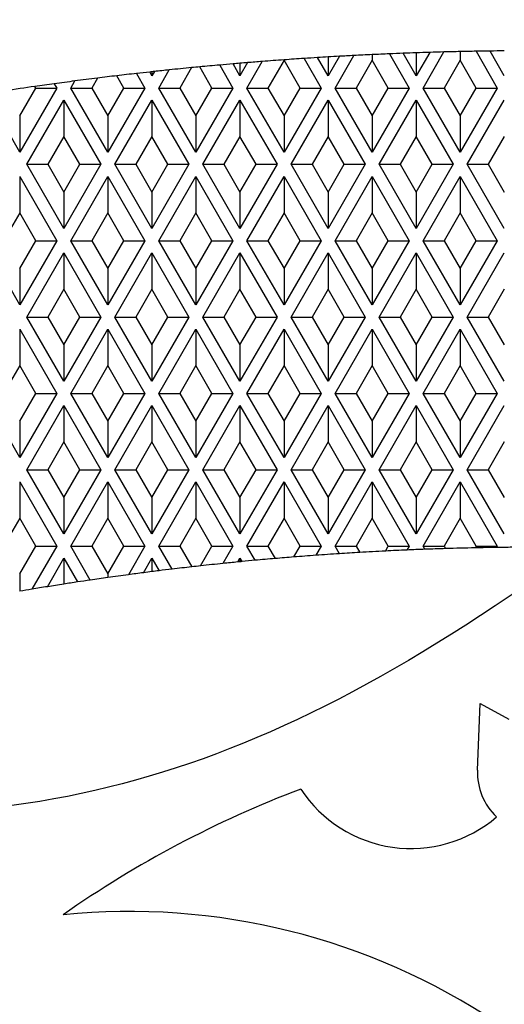
# Model space of a CAD drawing. Units: millimetres. Extents: x 0 to 291, y 0 to 204.
# Drawn here: x 134 to 137, y 63 to 70 of the extents above; entities that cross this region are included whole.
import ezdxf
from ezdxf.enums import TextEntityAlignment as Align

# ---------------------------------------------------------------- set-up
doc = ezdxf.new("R2010")
doc.units = ezdxf.units.MM
doc.layers.add('D-30T', color=7, linetype='Continuous')
doc.layers.add('Predeterminado', color=7, linetype='Continuous')
doc.styles.add('SEACAD_Arial', font='arial.ttf')
doc.dimstyles.new('ISO', dxfattribs={"dimtxt": 3.125, "dimasz": 3.125, "dimexe": 1.5625, "dimexo": 0, "dimgap": 0.78125, "dimtad": 0, "dimlfac": 11.111111, "dimtxsty": 'SEACAD_Arial', "dimblk1": '_SE_FILLED', "dimblk2": '_SE_FILLED', "dimsah": 1, "dimcen": 1.5625, "dimadec": 1, "dimazin": 0, "dimtfac": 0.5, "dimtmove": 0, "dimatfit": 3, "dimfxl": 1, "dimarcsym": 0})

# ---------------------------------------------------------------- blocks, each defined once
blk = doc.blocks.new('SE')
at = {"layer": 'D-30T', "color": 7, "linetype": 'Continuous'}
for p, q in [((135.6205, 69.1783), (135.7412, 69.3873)), ((135.859, 69.3932), (135.859, 69.3574)), ((135.9706, 69.3981), (136.0975, 69.1783)), ((136.1425, 69.2569), (136.0589, 69.4016)), ((136.2294, 69.4075), (136.1425, 69.2569)), ((136.1425, 69.4047), (136.1425, 69.2569)), ((136.1875, 69.1783), (136.3214, 69.4102)), ((136.426, 69.4127), (136.426, 69.3574)), ((136.5279, 69.4148), (136.6645, 69.1783)), ((136.7095, 69.2569), (136.6175, 69.4162)), ((134.878, 69.3263), (134.9635, 69.1783)), ((135.0085, 69.2569), (134.9641, 69.3338)), ((135.0574, 69.3416), (135.0085, 69.2569)), ((135.0085, 69.3376), (135.0085, 69.2569)), ((135.0535, 69.1783), (135.1522, 69.3492)), ((135.292, 69.3574), (135.1886, 69.1783)), ((135.292, 69.3596), (135.292, 69.3574)), ((135.3954, 69.1783), (135.292, 69.3574)), ((135.4207, 69.3684), (135.5305, 69.1783)), ((135.5755, 69.2569), (135.5079, 69.374)), ((135.6479, 69.3823), (135.5755, 69.2569)), ((135.5755, 69.3781), (135.5755, 69.2569)), ((135.859, 69.3574), (135.7556, 69.1783)), ((135.9624, 69.1783), (135.859, 69.3574)), ((136.426, 69.3574), (136.3226, 69.1783)), ((136.5294, 69.1783), (136.426, 69.3574)), ((134.3424, 69.2719), (134.3965, 69.1783)), ((134.4415, 69.2569), (134.4274, 69.2814)), ((134.4575, 69.2847), (134.4415, 69.2569)), ((134.4415, 69.2829), (134.4415, 69.2569)), ((134.4865, 69.1783), (134.5538, 69.2949)), ((134.6972, 69.3093), (134.6216, 69.1783)), ((134.8284, 69.1783), (134.7498, 69.3144)), ((133.8135, 69.2059), (133.8295, 69.1783)), ((133.9195, 69.1783), (133.9456, 69.2235)), ((134.0915, 69.2421), (134.0546, 69.1783)), ((134.2614, 69.1783), (134.2158, 69.2572)), ((133.591, 68.7652), (133.3737, 69.1415)), ((133.8295, 69.1783), (133.591, 68.7652)), ((133.591, 68.9992), (133.6944, 69.1783)), ((133.6944, 69.1783), (133.6885, 69.1884)), ((133.6944, 69.1783), (133.8295, 69.1783)), ((133.9195, 69.1783), (134.0546, 69.1783)), ((134.158, 68.7652), (133.9195, 69.1783)), ((134.0546, 69.1783), (134.158, 68.9992)), ((134.3965, 69.1783), (134.158, 68.7652)), ((134.158, 68.9992), (134.2614, 69.1783)), ((134.2614, 69.1783), (134.3965, 69.1783)), ((134.4865, 69.1783), (134.6216, 69.1783)), ((134.725, 68.7652), (134.4865, 69.1783)), ((134.6216, 69.1783), (134.725, 68.9992)), ((134.9635, 69.1783), (134.725, 68.7652)), ((134.725, 68.9992), (134.8284, 69.1783)), ((134.8284, 69.1783), (134.9635, 69.1783)), ((135.0535, 69.1783), (135.1886, 69.1783)), ((135.292, 68.7652), (135.0535, 69.1783)), ((135.1886, 69.1783), (135.292, 68.9992)), ((135.5305, 69.1783), (135.292, 68.7652)), ((135.292, 68.9992), (135.3954, 69.1783)), ((135.3954, 69.1783), (135.5305, 69.1783)), ((135.6205, 69.1783), (135.7556, 69.1783)), ((135.859, 68.7652), (135.6205, 69.1783)), ((135.7556, 69.1783), (135.859, 68.9992)), ((136.0975, 69.1783), (135.859, 68.7652)), ((135.859, 68.9992), (135.9624, 69.1783)), ((135.9624, 69.1783), (136.0975, 69.1783)), ((136.1875, 69.1783), (136.3226, 69.1783)), ((136.426, 68.7652), (136.1875, 69.1783)), ((136.3226, 69.1783), (136.426, 68.9992)), ((136.6645, 69.1783), (136.426, 68.7652)), ((136.426, 68.9992), (136.5294, 69.1783)), ((136.5294, 69.1783), (136.6645, 69.1783)), ((133.636, 68.6872), (133.8745, 69.1003)), ((133.8745, 69.1003), (133.8745, 68.8663)), ((133.8745, 69.1003), (134.113, 68.6872)), ((134.203, 68.6872), (134.4415, 69.1003)), ((134.4415, 69.1003), (134.4415, 68.8663)), ((134.4415, 69.1003), (134.68, 68.6872)), ((134.77, 68.6872), (135.0085, 69.1003)), ((135.0085, 69.1003), (135.0085, 68.8663)), ((135.0085, 69.1003), (135.247, 68.6872)), ((135.337, 68.6872), (135.5755, 69.1003)), ((135.5755, 69.1003), (135.5755, 68.8663)), ((135.5755, 69.1003), (135.814, 68.6872)), ((135.904, 68.6872), (136.1425, 69.1003)), ((136.1425, 69.1003), (136.1425, 68.8663)), ((136.1425, 69.1003), (136.381, 68.6872)), ((136.471, 68.6872), (136.7095, 69.1003)), ((133.591, 68.9992), (133.591, 68.7652)), ((134.158, 68.9992), (134.158, 68.7652)), ((134.725, 68.9992), (134.725, 68.7652)), ((135.292, 68.9992), (135.292, 68.7652)), ((135.859, 68.9992), (135.859, 68.7652)), ((136.426, 68.9992), (136.426, 68.7652)), ((133.8745, 68.8663), (133.7711, 68.6872)), ((133.9779, 68.6872), (133.8745, 68.8663)), ((134.4415, 68.8663), (134.3381, 68.6872)), ((134.5449, 68.6872), (134.4415, 68.8663)), ((135.0085, 68.8663), (134.9051, 68.6872)), ((135.1119, 68.6872), (135.0085, 68.8663)), ((135.5755, 68.8663), (135.4721, 68.6872)), ((135.6789, 68.6872), (135.5755, 68.8663)), ((136.1425, 68.8663), (136.0391, 68.6872)), ((136.2459, 68.6872), (136.1425, 68.8663)), ((136.7095, 68.8663), (136.6061, 68.6872)), ((133.636, 68.6872), (133.7711, 68.6872)), ((133.8745, 68.2741), (133.636, 68.6872)), ((133.7711, 68.6872), (133.8745, 68.5081)), ((134.113, 68.6872), (133.8745, 68.2741)), ((133.8745, 68.5081), (133.9779, 68.6872)), ((133.9779, 68.6872), (134.113, 68.6872)), ((134.203, 68.6872), (134.3381, 68.6872)), ((134.4415, 68.2741), (134.203, 68.6872)), ((134.3381, 68.6872), (134.4415, 68.5081)), ((134.68, 68.6872), (134.4415, 68.2741)), ((134.4415, 68.5081), (134.5449, 68.6872)), ((134.5449, 68.6872), (134.68, 68.6872)), ((134.77, 68.6872), (134.9051, 68.6872)), ((135.0085, 68.2741), (134.77, 68.6872)), ((134.9051, 68.6872), (135.0085, 68.5081)), ((135.247, 68.6872), (135.0085, 68.2741)), ((135.0085, 68.5081), (135.1119, 68.6872)), ((135.1119, 68.6872), (135.247, 68.6872)), ((135.337, 68.6872), (135.4721, 68.6872)), ((135.5755, 68.2741), (135.337, 68.6872)), ((135.4721, 68.6872), (135.5755, 68.5081)), ((135.814, 68.6872), (135.5755, 68.2741)), ((135.5755, 68.5081), (135.6789, 68.6872)), ((135.6789, 68.6872), (135.814, 68.6872)), ((135.904, 68.6872), (136.0391, 68.6872)), ((136.1425, 68.2741), (135.904, 68.6872)), ((136.0391, 68.6872), (136.1425, 68.5081)), ((136.381, 68.6872), (136.1425, 68.2741)), ((136.1425, 68.5081), (136.2459, 68.6872)), ((136.2459, 68.6872), (136.381, 68.6872)), ((136.471, 68.6872), (136.6061, 68.6872)), ((136.7095, 68.2741), (136.471, 68.6872)), ((136.6061, 68.6872), (136.7095, 68.5081)), ((133.591, 68.6086), (133.591, 68.3746)), ((133.591, 68.6086), (133.8295, 68.1955)), ((133.9195, 68.1955), (134.158, 68.6086)), ((134.158, 68.6086), (134.158, 68.3746)), ((134.158, 68.6086), (134.3965, 68.1955)), ((134.4865, 68.1955), (134.725, 68.6086)), ((134.725, 68.6086), (134.725, 68.3746)), ((134.725, 68.6086), (134.9635, 68.1955)), ((135.0535, 68.1955), (135.292, 68.6086)), ((135.292, 68.6086), (135.292, 68.3746)), ((135.292, 68.6086), (135.5305, 68.1955)), ((135.6205, 68.1955), (135.859, 68.6086)), ((135.859, 68.6086), (135.859, 68.3746)), ((135.859, 68.6086), (136.0975, 68.1955)), ((136.1875, 68.1955), (136.426, 68.6086)), ((136.426, 68.6086), (136.426, 68.3746)), ((136.426, 68.6086), (136.6645, 68.1955)), ((133.8745, 68.5081), (133.8745, 68.2741)), ((134.4415, 68.5081), (134.4415, 68.2741)), ((135.0085, 68.5081), (135.0085, 68.2741)), ((135.5755, 68.5081), (135.5755, 68.2741)), ((136.1425, 68.5081), (136.1425, 68.2741)), ((133.591, 68.3746), (133.4876, 68.1955)), ((133.6944, 68.1955), (133.591, 68.3746)), ((134.158, 68.3746), (134.0546, 68.1955)), ((134.2614, 68.1955), (134.158, 68.3746)), ((134.725, 68.3746), (134.6216, 68.1955)), ((134.8284, 68.1955), (134.725, 68.3746)), ((135.292, 68.3746), (135.1886, 68.1955)), ((135.3954, 68.1955), (135.292, 68.3746)), ((135.859, 68.3746), (135.7556, 68.1955)), ((135.9624, 68.1955), (135.859, 68.3746)), ((136.426, 68.3746), (136.3226, 68.1955)), ((136.5294, 68.1955), (136.426, 68.3746)), ((133.591, 67.7824), (133.3525, 68.1955)), ((133.8295, 68.1955), (133.591, 67.7824)), ((133.591, 68.0164), (133.6944, 68.1955)), ((133.6944, 68.1955), (133.8295, 68.1955)), ((133.9195, 68.1955), (134.0546, 68.1955)), ((134.158, 67.7824), (133.9195, 68.1955)), ((134.0546, 68.1955), (134.158, 68.0164)), ((134.3965, 68.1955), (134.158, 67.7824)), ((134.158, 68.0164), (134.2614, 68.1955)), ((134.2614, 68.1955), (134.3965, 68.1955)), ((134.4865, 68.1955), (134.6216, 68.1955)), ((134.725, 67.7824), (134.4865, 68.1955)), ((134.6216, 68.1955), (134.725, 68.0164)), ((134.9635, 68.1955), (134.725, 67.7824)), ((134.725, 68.0164), (134.8284, 68.1955)), ((134.8284, 68.1955), (134.9635, 68.1955)), ((135.0535, 68.1955), (135.1886, 68.1955)), ((135.292, 67.7824), (135.0535, 68.1955)), ((135.1886, 68.1955), (135.292, 68.0164)), ((135.5305, 68.1955), (135.292, 67.7824)), ((135.292, 68.0164), (135.3954, 68.1955)), ((135.3954, 68.1955), (135.5305, 68.1955)), ((135.6205, 68.1955), (135.7556, 68.1955)), ((135.859, 67.7824), (135.6205, 68.1955)), ((135.7556, 68.1955), (135.859, 68.0164)), ((136.0975, 68.1955), (135.859, 67.7824)), ((135.859, 68.0164), (135.9624, 68.1955)), ((135.9624, 68.1955), (136.0975, 68.1955)), ((136.1875, 68.1955), (136.3226, 68.1955)), ((136.426, 67.7824), (136.1875, 68.1955)), ((136.3226, 68.1955), (136.426, 68.0164)), ((136.6645, 68.1955), (136.426, 67.7824)), ((136.426, 68.0164), (136.5294, 68.1955)), ((136.5294, 68.1955), (136.6645, 68.1955)), ((133.636, 67.7044), (133.8745, 68.1175)), ((133.8745, 68.1175), (133.8745, 67.8835)), ((133.8745, 68.1175), (134.113, 67.7044)), ((134.203, 67.7044), (134.4415, 68.1175)), ((134.4415, 68.1175), (134.4415, 67.8835)), ((134.4415, 68.1175), (134.68, 67.7044)), ((134.77, 67.7044), (135.0085, 68.1175)), ((135.0085, 68.1175), (135.0085, 67.8835)), ((135.0085, 68.1175), (135.247, 67.7044)), ((135.337, 67.7044), (135.5755, 68.1175)), ((135.5755, 68.1175), (135.5755, 67.8835)), ((135.5755, 68.1175), (135.814, 67.7044)), ((135.904, 67.7044), (136.1425, 68.1175)), ((136.1425, 68.1175), (136.1425, 67.8835)), ((136.1425, 68.1175), (136.381, 67.7044)), ((136.471, 67.7044), (136.7095, 68.1175)), ((133.591, 68.0164), (133.591, 67.7824)), ((134.158, 68.0164), (134.158, 67.7824)), ((134.725, 68.0164), (134.725, 67.7824)), ((135.292, 68.0164), (135.292, 67.7824)), ((135.859, 68.0164), (135.859, 67.7824)), ((136.426, 68.0164), (136.426, 67.7824)), ((133.8745, 67.8835), (133.7711, 67.7044)), ((133.9779, 67.7044), (133.8745, 67.8835)), ((134.4415, 67.8835), (134.3381, 67.7044)), ((134.5449, 67.7044), (134.4415, 67.8835)), ((135.0085, 67.8835), (134.9051, 67.7044)), ((135.1119, 67.7044), (135.0085, 67.8835)), ((135.5755, 67.8835), (135.4721, 67.7044)), ((135.6789, 67.7044), (135.5755, 67.8835)), ((136.1425, 67.8835), (136.0391, 67.7044)), ((136.2459, 67.7044), (136.1425, 67.8835)), ((136.7095, 67.8835), (136.6061, 67.7044)), ((133.636, 67.7044), (133.7711, 67.7044)), ((133.8745, 67.2913), (133.636, 67.7044)), ((133.7711, 67.7044), (133.8745, 67.5253)), ((134.113, 67.7044), (133.8745, 67.2913)), ((133.8745, 67.5253), (133.9779, 67.7044)), ((133.9779, 67.7044), (134.113, 67.7044)), ((134.203, 67.7044), (134.3381, 67.7044)), ((134.4415, 67.2913), (134.203, 67.7044)), ((134.3381, 67.7044), (134.4415, 67.5253)), ((134.68, 67.7044), (134.4415, 67.2913)), ((134.4415, 67.5253), (134.5449, 67.7044)), ((134.5449, 67.7044), (134.68, 67.7044)), ((134.77, 67.7044), (134.9051, 67.7044)), ((135.0085, 67.2913), (134.77, 67.7044)), ((134.9051, 67.7044), (135.0085, 67.5253)), ((135.247, 67.7044), (135.0085, 67.2913)), ((135.0085, 67.5253), (135.1119, 67.7044)), ((135.1119, 67.7044), (135.247, 67.7044)), ((135.337, 67.7044), (135.4721, 67.7044)), ((135.5755, 67.2913), (135.337, 67.7044)), ((135.4721, 67.7044), (135.5755, 67.5253)), ((135.814, 67.7044), (135.5755, 67.2913)), ((135.5755, 67.5253), (135.6789, 67.7044)), ((135.6789, 67.7044), (135.814, 67.7044)), ((135.904, 67.7044), (136.0391, 67.7044)), ((136.1425, 67.2913), (135.904, 67.7044)), ((136.0391, 67.7044), (136.1425, 67.5253)), ((136.381, 67.7044), (136.1425, 67.2913)), ((136.1425, 67.5253), (136.2459, 67.7044)), ((136.2459, 67.7044), (136.381, 67.7044)), ((136.471, 67.7044), (136.6061, 67.7044)), ((136.7095, 67.2913), (136.471, 67.7044)), ((136.6061, 67.7044), (136.7095, 67.5253)), ((133.591, 67.6258), (133.591, 67.3918)), ((133.591, 67.6258), (133.8295, 67.2127)), ((133.9195, 67.2127), (134.158, 67.6258)), ((134.158, 67.6258), (134.158, 67.3918)), ((134.158, 67.6258), (134.3965, 67.2127)), ((134.4865, 67.2127), (134.725, 67.6258)), ((134.725, 67.6258), (134.725, 67.3918)), ((134.725, 67.6258), (134.9635, 67.2127)), ((135.0535, 67.2127), (135.292, 67.6258)), ((135.292, 67.6258), (135.292, 67.3918)), ((135.292, 67.6258), (135.5305, 67.2127)), ((135.6205, 67.2127), (135.859, 67.6258)), ((135.859, 67.6258), (135.859, 67.3918)), ((135.859, 67.6258), (136.0975, 67.2127)), ((136.1875, 67.2127), (136.426, 67.6258)), ((136.426, 67.6258), (136.426, 67.3918)), ((136.426, 67.6258), (136.6645, 67.2127)), ((133.8745, 67.5253), (133.8745, 67.2913)), ((134.4415, 67.5253), (134.4415, 67.2913)), ((135.0085, 67.5253), (135.0085, 67.2913)), ((135.5755, 67.5253), (135.5755, 67.2913)), ((136.1425, 67.5253), (136.1425, 67.2913)), ((133.591, 67.3918), (133.4876, 67.2127)), ((133.6944, 67.2127), (133.591, 67.3918)), ((134.158, 67.3918), (134.0546, 67.2127)), ((134.2614, 67.2127), (134.158, 67.3918)), ((134.725, 67.3918), (134.6216, 67.2127)), ((134.8284, 67.2127), (134.725, 67.3918)), ((135.292, 67.3918), (135.1886, 67.2127)), ((135.3954, 67.2127), (135.292, 67.3918)), ((135.859, 67.3918), (135.7556, 67.2127)), ((135.9624, 67.2127), (135.859, 67.3918)), ((136.426, 67.3918), (136.3226, 67.2127)), ((136.5294, 67.2127), (136.426, 67.3918)), ((133.591, 66.7996), (133.3525, 67.2127)), ((133.8295, 67.2127), (133.591, 66.7996)), ((133.591, 67.0336), (133.6944, 67.2127)), ((133.6944, 67.2127), (133.8295, 67.2127)), ((133.9195, 67.2127), (134.0546, 67.2127)), ((134.158, 66.7996), (133.9195, 67.2127)), ((134.0546, 67.2127), (134.158, 67.0336)), ((134.3965, 67.2127), (134.158, 66.7996)), ((134.158, 67.0336), (134.2614, 67.2127)), ((134.2614, 67.2127), (134.3965, 67.2127)), ((134.4865, 67.2127), (134.6216, 67.2127)), ((134.725, 66.7996), (134.4865, 67.2127)), ((134.6216, 67.2127), (134.725, 67.0336)), ((134.9635, 67.2127), (134.725, 66.7996)), ((134.725, 67.0336), (134.8284, 67.2127)), ((134.8284, 67.2127), (134.9635, 67.2127)), ((135.0535, 67.2127), (135.1886, 67.2127)), ((135.292, 66.7996), (135.0535, 67.2127)), ((135.1886, 67.2127), (135.292, 67.0336)), ((135.5305, 67.2127), (135.292, 66.7996)), ((135.292, 67.0336), (135.3954, 67.2127)), ((135.3954, 67.2127), (135.5305, 67.2127)), ((135.6205, 67.2127), (135.7556, 67.2127)), ((135.859, 66.7996), (135.6205, 67.2127)), ((135.7556, 67.2127), (135.859, 67.0336)), ((136.0975, 67.2127), (135.859, 66.7996)), ((135.859, 67.0336), (135.9624, 67.2127)), ((135.9624, 67.2127), (136.0975, 67.2127)), ((136.1875, 67.2127), (136.3226, 67.2127)), ((136.426, 66.7996), (136.1875, 67.2127)), ((136.3226, 67.2127), (136.426, 67.0336)), ((136.6645, 67.2127), (136.426, 66.7996)), ((136.426, 67.0336), (136.5294, 67.2127)), ((136.5294, 67.2127), (136.6645, 67.2127)), ((133.636, 66.7216), (133.8745, 67.1347)), ((133.8745, 67.1347), (133.8745, 66.9007)), ((133.8745, 67.1347), (134.113, 66.7216)), ((134.203, 66.7216), (134.4415, 67.1347)), ((134.4415, 67.1347), (134.4415, 66.9007)), ((134.4415, 67.1347), (134.68, 66.7216)), ((134.77, 66.7216), (135.0085, 67.1347)), ((135.0085, 67.1347), (135.0085, 66.9007)), ((135.0085, 67.1347), (135.247, 66.7216)), ((135.337, 66.7216), (135.5755, 67.1347)), ((135.5755, 67.1347), (135.5755, 66.9007)), ((135.5755, 67.1347), (135.814, 66.7216)), ((135.904, 66.7216), (136.1425, 67.1347)), ((136.1425, 67.1347), (136.1425, 66.9007)), ((136.1425, 67.1347), (136.381, 66.7216)), ((136.471, 66.7216), (136.7095, 67.1347)), ((133.591, 67.0336), (133.591, 66.7996)), ((134.158, 67.0336), (134.158, 66.7996)), ((134.725, 67.0336), (134.725, 66.7996)), ((135.292, 67.0336), (135.292, 66.7996)), ((135.859, 67.0336), (135.859, 66.7996)), ((136.426, 67.0336), (136.426, 66.7996)), ((133.8745, 66.9007), (133.7711, 66.7216)), ((133.9779, 66.7216), (133.8745, 66.9007)), ((134.4415, 66.9007), (134.3381, 66.7216)), ((134.5449, 66.7216), (134.4415, 66.9007)), ((135.0085, 66.9007), (134.9051, 66.7216)), ((135.1119, 66.7216), (135.0085, 66.9007)), ((135.5755, 66.9007), (135.4721, 66.7216)), ((135.6789, 66.7216), (135.5755, 66.9007)), ((136.1425, 66.9007), (136.0391, 66.7216)), ((136.2459, 66.7216), (136.1425, 66.9007)), ((136.7095, 66.9007), (136.6061, 66.7216)), ((133.636, 66.7216), (133.7711, 66.7216)), ((133.8745, 66.3085), (133.636, 66.7216)), ((133.7711, 66.7216), (133.8745, 66.5425)), ((134.113, 66.7216), (133.8745, 66.3085)), ((133.8745, 66.5425), (133.9779, 66.7216)), ((133.9779, 66.7216), (134.113, 66.7216)), ((134.203, 66.7216), (134.3381, 66.7216)), ((134.4415, 66.3085), (134.203, 66.7216)), ((134.3381, 66.7216), (134.4415, 66.5425)), ((134.68, 66.7216), (134.4415, 66.3085)), ((134.4415, 66.5425), (134.5449, 66.7216)), ((134.5449, 66.7216), (134.68, 66.7216)), ((134.77, 66.7216), (134.9051, 66.7216)), ((135.0085, 66.3085), (134.77, 66.7216)), ((134.9051, 66.7216), (135.0085, 66.5425)), ((135.247, 66.7216), (135.0085, 66.3085)), ((135.0085, 66.5425), (135.1119, 66.7216)), ((135.1119, 66.7216), (135.247, 66.7216)), ((135.337, 66.7216), (135.4721, 66.7216)), ((135.5755, 66.3085), (135.337, 66.7216)), ((135.4721, 66.7216), (135.5755, 66.5425)), ((135.814, 66.7216), (135.5755, 66.3085)), ((135.5755, 66.5425), (135.6789, 66.7216)), ((135.6789, 66.7216), (135.814, 66.7216)), ((135.904, 66.7216), (136.0391, 66.7216)), ((136.1425, 66.3085), (135.904, 66.7216)), ((136.0391, 66.7216), (136.1425, 66.5425)), ((136.381, 66.7216), (136.1425, 66.3085)), ((136.1425, 66.5425), (136.2459, 66.7216)), ((136.2459, 66.7216), (136.381, 66.7216)), ((136.471, 66.7216), (136.6061, 66.7216)), ((136.7095, 66.3085), (136.471, 66.7216)), ((136.6061, 66.7216), (136.7095, 66.5425)), ((133.591, 66.643), (133.591, 66.409)), ((133.591, 66.643), (133.8295, 66.2299)), ((133.9195, 66.2299), (134.158, 66.643)), ((134.158, 66.643), (134.158, 66.409)), ((134.158, 66.643), (134.3965, 66.2299)), ((134.4865, 66.2299), (134.725, 66.643)), ((134.725, 66.643), (134.725, 66.409)), ((134.725, 66.643), (134.9635, 66.2299)), ((135.0535, 66.2299), (135.292, 66.643)), ((135.292, 66.643), (135.292, 66.409)), ((135.292, 66.643), (135.5305, 66.2299)), ((135.6205, 66.2299), (135.859, 66.643)), ((135.859, 66.643), (135.859, 66.409)), ((135.859, 66.643), (136.0975, 66.2299)), ((136.1875, 66.2299), (136.426, 66.643)), ((136.426, 66.643), (136.426, 66.409)), ((136.426, 66.643), (136.6645, 66.2299)), ((133.8745, 66.5425), (133.8745, 66.3085)), ((134.4415, 66.5425), (134.4415, 66.3085)), ((135.0085, 66.5425), (135.0085, 66.3085)), ((135.5755, 66.5425), (135.5755, 66.3085)), ((136.1425, 66.5425), (136.1425, 66.3085)), ((133.591, 66.409), (133.4876, 66.2299)), ((133.6944, 66.2299), (133.591, 66.409)), ((134.158, 66.409), (134.0546, 66.2299)), ((134.2614, 66.2299), (134.158, 66.409)), ((134.725, 66.409), (134.6216, 66.2299)), ((134.8284, 66.2299), (134.725, 66.409)), ((135.292, 66.409), (135.1886, 66.2299)), ((135.3954, 66.2299), (135.292, 66.409)), ((135.859, 66.409), (135.7556, 66.2299)), ((135.9624, 66.2299), (135.859, 66.409)), ((136.426, 66.409), (136.3226, 66.2299)), ((136.5294, 66.2299), (136.426, 66.409)), ((133.591, 66.0508), (133.6944, 66.2299)), ((133.8295, 66.2299), (133.6696, 65.9529)), ((133.6944, 66.2299), (133.8295, 66.2299)), ((133.9195, 66.2299), (134.0546, 66.2299)), ((134.0454, 66.0118), (133.9195, 66.2299)), ((134.0546, 66.2299), (134.158, 66.0508)), ((134.158, 66.0508), (134.2614, 66.2299)), ((134.2614, 66.2299), (134.3965, 66.2299)), ((134.3965, 66.2299), (134.2905, 66.0463)), ((134.4865, 66.2299), (134.6216, 66.2299)), ((134.5718, 66.0821), (134.4865, 66.2299)), ((134.6216, 66.2299), (134.6984, 66.0968)), ((134.7552, 66.1032), (134.8284, 66.2299)), ((134.8284, 66.2299), (134.9635, 66.2299)), ((134.9635, 66.2299), (134.8992, 66.1186)), ((135.0535, 66.2299), (135.1886, 66.2299)), ((135.1061, 66.1388), (135.0535, 66.2299)), ((135.1886, 66.2299), (135.2345, 66.1503)), ((135.3552, 66.1603), (135.3954, 66.2299)), ((135.3954, 66.2299), (135.5305, 66.2299)), ((135.5305, 66.2299), (135.4965, 66.1711)), ((135.6205, 66.2299), (135.7556, 66.2299)), ((135.6484, 66.1815), (135.6205, 66.2299)), ((135.7556, 66.2299), (135.7788, 66.1896)), ((135.9443, 66.1985), (135.9624, 66.2299)), ((135.9624, 66.2299), (136.0975, 66.2299)), ((136.0975, 66.2299), (136.0831, 66.205)), ((136.1875, 66.2299), (136.3226, 66.2299)), ((136.1991, 66.2097), (136.1875, 66.2299)), ((136.3226, 66.2299), (136.3317, 66.2142)), ((136.5232, 66.2191), (136.5294, 66.2299)), ((136.5294, 66.2299), (136.6645, 66.2299)), ((136.6645, 66.2299), (136.6596, 66.2215)), ((133.769, 65.9692), (133.8745, 66.1519)), ((133.8745, 66.1519), (133.8745, 65.9859)), ((133.8745, 66.1519), (133.9625, 65.9995)), ((134.3879, 66.0592), (134.4415, 66.1519)), ((134.4415, 66.1519), (134.4415, 66.066)), ((134.4415, 66.1519), (134.4877, 66.0718)), ((134.9948, 66.1282), (135.0085, 66.1519)), ((135.0085, 66.1519), (135.0085, 66.1295)), ((135.0085, 66.1519), (135.0207, 66.1307)), ((133.591, 66.0508), (133.591, 65.9396)), ((134.158, 66.0508), (134.158, 66.0281)), ((136.5368, 64.7882), (136.5535, 65.2181)), ((136.5535, 65.2181), (136.7392, 65.1169))]:
    blk.add_line(p, q, dxfattribs=at)
for centre, radius, start, end in [((136.939, 46.3334), 23.085, 92.9742, 93.20618), ((136.939, 46.3334), 23.085, 92.68148, 92.9742), ((136.939, 46.3334), 23.085, 92.40428, 92.68148), ((136.939, 46.3334), 23.085, 92.18476, 92.40428), ((136.939, 46.3334), 23.085, 91.97726, 92.18476), ((136.939, 46.3334), 23.085, 91.76137, 91.97726), ((136.939, 46.3334), 23.085, 91.53307, 91.76137), ((136.939, 46.3334), 23.085, 91.27334, 91.53307), ((136.939, 46.3334), 23.085, 91.02024, 91.27334), ((136.939, 46.3334), 23.085, 90.79783, 91.02024), ((136.939, 46.3334), 23.085, 90.56962, 90.79783), ((136.939, 46.3334), 23.085, 95.12196, 95.44164), ((136.939, 46.3334), 23.085, 94.90754, 95.12196), ((136.939, 46.3334), 23.085, 94.797, 94.90754), ((136.939, 46.3334), 23.085, 94.67525, 94.797), ((136.939, 46.3334), 23.085, 94.43926, 94.67525), ((136.939, 46.3334), 23.085, 94.09124, 94.43926), ((136.939, 46.3334), 23.085, 93.77106, 94.09124), ((136.939, 46.3334), 23.085, 93.5542, 93.77106), ((136.939, 46.3334), 23.085, 93.38611, 93.5542), ((136.939, 46.3334), 23.085, 93.20618, 93.38611), ((136.939, 46.3334), 23.085, 96.45824, 96.77461), ((136.939, 46.3334), 23.085, 96.24607, 96.45824), ((136.939, 46.3334), 23.085, 96.21082, 96.24607), ((136.939, 46.3334), 23.085, 96.17085, 96.21082), ((136.939, 46.3334), 23.085, 95.93047, 96.17085), ((136.939, 46.3334), 23.085, 95.57265, 95.93047), ((136.939, 46.3334), 23.085, 95.44164, 95.57265), ((136.939, 46.3334), 23.085, 97.78108, 98.09441), ((136.939, 46.3334), 23.085, 97.45036, 97.78108), ((136.939, 46.3334), 23.085, 97.08546, 97.45036), ((136.939, 46.3334), 23.085, 96.77461, 97.08546), ((136.939, 46.3334), 23.085, 98.09441, 98.5727), ((136.939, 46.3334), 19.89, 91.19793, 91.74976), ((136.939, 46.3334), 19.89, 90.80473, 91.19793), ((136.939, 46.3334), 19.89, 90.51941, 90.80473), ((136.939, 46.3334), 19.89, 94.56713, 94.9159), ((136.939, 46.3334), 19.89, 94.15884, 94.56713), ((136.939, 46.3334), 19.89, 93.72031, 94.15884), ((136.939, 46.3334), 19.89, 93.34381, 93.72031), ((136.939, 46.3334), 19.89, 92.86652, 93.34381), ((136.939, 46.3334), 19.89, 92.46616, 92.86652), ((136.939, 46.3334), 19.89, 92.13169, 92.46616), ((136.939, 46.3334), 19.89, 91.74976, 92.13169), ((136.939, 46.3334), 19.89, 96.46804, 96.83513), ((136.939, 46.3334), 19.89, 96.30326, 96.46804), ((136.939, 46.3334), 19.89, 95.88616, 96.30326), ((136.939, 46.3334), 19.89, 95.60951, 95.88616), ((136.939, 46.3334), 19.89, 95.56983, 95.60951), ((136.939, 46.3334), 19.89, 95.53438, 95.56983), ((136.939, 46.3334), 19.89, 95.28747, 95.53438), ((136.939, 46.3334), 19.89, 94.9159, 95.28747), ((136.939, 46.3334), 19.89, 98.03737, 98.36511), ((136.939, 46.3334), 19.89, 97.65202, 98.03737), ((136.939, 46.3334), 19.89, 97.36897, 97.65202), ((136.939, 46.3334), 19.89, 97.21342, 97.36897), ((136.939, 46.3334), 19.89, 97.07913, 97.21342), ((136.939, 46.3334), 19.89, 96.83513, 97.07913), ((136.939, 46.3334), 19.89, 99.17072, 99.46092), ((136.939, 46.3334), 19.89, 98.863, 99.17072), ((136.939, 46.3334), 19.89, 98.60645, 98.863), ((136.939, 46.3334), 19.89, 98.36511, 98.60645), ((136.939, 46.3334), 19.89, 99.46092, 99.69049), ((136.9298, 64.7729), 0.3933, 177.77278, 226.57356), ((137.8809, 58.1305), 6.9915, 110.78539, 125.00915), ((136.1087, 65.1314), 0.8475, 213.23436, 310.53152), ((134.2999, 59.6269), 4.2519, 56.25352, 95.80534)]:
    blk.add_arc(centre, radius, start, end, dxfattribs=at)
blk = doc.blocks.new('DMBLK8')
at = {"layer": 'Predeterminado', "linetype": 'Continuous'}
for points in [[(73.4182, 82.3134), (74.4599, 82.3134), (73.9391, 85.4384)], [(73.4182, 40.5934), (73.9391, 37.4684), (74.4599, 40.5934)]]:
    blk.add_hatch(color=7, dxfattribs=at).paths.add_polyline_path(points)
at = {"layer": 'Predeterminado', "color": 7, "linetype": 'Continuous'}
for p, q in [((98.959, 85.4384), (72.3766, 85.4384)), ((73.9391, 85.4384), (73.9391, 66.2157)), ((73.9391, 56.6912), (73.9391, 37.4684)), ((99.1469, 37.4684), (72.3766, 37.4684))]:
    blk.add_line(p, q, dxfattribs=at)
at = {"layer": 'Predeterminado', "color": 7, "linetype": 'Continuous', "style": 'SEACAD_Arial'}
blk.add_text('533', height=3.125, rotation=90, dxfattribs=at).set_placement((72.3766, 57.785), align=Align.TOP_LEFT)
blk = doc.blocks.new('_SE_FILLED')
at = {"color": 0}
blk.add_line((0, 0), (-1, 0), dxfattribs=at)
blk.add_solid([(0, 0), (-1, -0.1665), (-1, 0.1665), (0, 0)], dxfattribs=at)

msp = doc.modelspace()

# ---------------------------------------------------------------- linework, layer by layer
at = {"color": 7, "linetype": 'Continuous'}
msp.add_open_spline([(137.34043, 66.3301), (135.16583, 64.72581), (133.73167, 64.30412), (131.35757, 64.57095)], degree=3, dxfattribs=at)

# ---------------------------------------------------------------- block references
at = {"layer": 'Predeterminado'}
msp.add_blockref('SE', (0, 0), dxfattribs=at)

# ---------------------------------------------------------------- dimensions: what is measured, and where the dimension line sits
at = {"layer": 'Predeterminado', "color": 7, "linetype": 'Continuous'}
dim = msp.add_linear_dim(base=(73.93907, 85.43843), p1=(174.91898, 85.43843), p2=(174.73104, 37.46843), angle=269.775523, text='\\A1;<>', dimstyle='ISO', dxfattribs=at)
dim.commit()
dim.dimension.update_dxf_attribs({"geometry": 'DMBLK8', "text_midpoint": (73.93907, 61.45343), "dimtype": 161})

doc.saveas('drawing.dxf')
